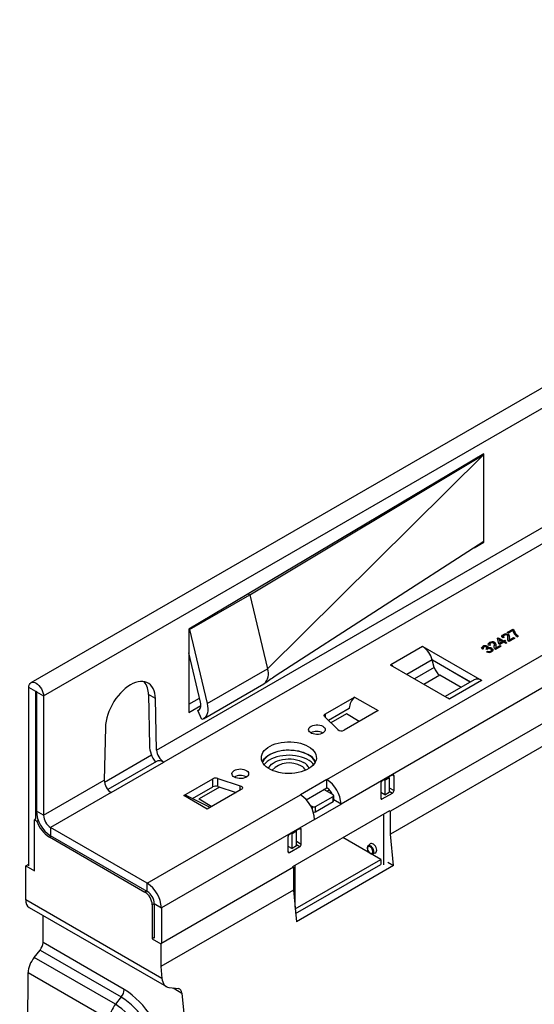
# Model space of a CAD drawing. Units: millimetres. Extents: x 84 to 4956, y 84 to 3480.
# Drawn here: x 3670 to 3794, y 2839 to 3076 of the extents above; entities that cross this region are included whole.
import ezdxf

# ---------------------------------------------------------------- set-up
doc = ezdxf.new("R2010")
doc.units = ezdxf.units.MM
doc.header["$LTSCALE"] = 12
doc.layers.add('HAURATON_PRODUCT_CONTOUR', color=7, linetype='Continuous', lineweight=25)

msp = doc.modelspace()

# ---------------------------------------------------------------- linework, layer by layer
at = {"layer": 'HAURATON_PRODUCT_CONTOUR'}
for p, q in [((3676.18, 2913.09), (4381.16, 3320.07)), ((3744.2, 2893.01), (4003, 3042.41)), ((4006.39, 3036.53), (3747.59, 2887.13)), ((4001.33, 3025.02), (3759.49, 2885.4)), ((4001.33, 3019.54), (3759.49, 2879.92)), ((3848.42, 3017.46), (3673.16, 2916.28)), ((3781.89, 2971.26), (3711.04, 2929.14)), ((3725.67, 2937.42), (3781.89, 2971.1)), ((3729.96, 2919.63), (3781.89, 2971.1)), ((3781.89, 2971.1), (3781.75, 2971.18)), ((3781.89, 2971.1), (3781.89, 2971.26)), ((3781.89, 2950.2), (3781.89, 2971.1)), ((3703.31, 2900.1), (3811.67, 2962.65)), ((3813.33, 2959.69), (3705.05, 2897.19)), ((3781.89, 2950.2), (3731.82, 2917.83)), ((3779.52, 2948.67), (3781.89, 2950.03)), ((3781.75, 2950.11), (3781.89, 2950.03)), ((3781.89, 2950.03), (3781.89, 2950.2)), ((3711.18, 2929.05), (3725.67, 2937.42)), ((3725.32, 2937.63), (3725.67, 2937.42)), ((3725.67, 2937.42), (3729.96, 2919.63)), ((3711.04, 2929.14), (3711.04, 2909.13)), ((3711.04, 2929.14), (3711.18, 2929.05)), ((3711.18, 2929.05), (3715.46, 2911.26)), ((3787.52, 2928.35), (3788.88, 2929.13)), ((3787.79, 2928.19), (3787.52, 2928.35)), ((3787.66, 2928.27), (3788.88, 2928.97)), ((3788.88, 2928.82), (3787.79, 2928.19)), ((3788.88, 2929.13), (3789.1, 2929.01)), ((3788.88, 2928.97), (3788.88, 2929.13)), ((3788.88, 2928.97), (3789.1, 2928.84)), ((3789.1, 2928.84), (3789.1, 2929.01)), ((3783.25, 2925.75), (3783.25, 2925.92)), ((3784.49, 2925.79), (3784.49, 2925.95)), ((3785.15, 2926.98), (3785.34, 2927.09)), ((3785.45, 2925.65), (3785.15, 2926.98)), ((3785.18, 2926.84), (3785.34, 2926.93)), ((3785.34, 2927.09), (3786.65, 2926.34)), ((3785.34, 2926.93), (3785.34, 2927.09)), ((3785.34, 2926.93), (3786.65, 2926.18)), ((3785.72, 2925.49), (3785.45, 2925.65)), ((3785.61, 2926.46), (3785.61, 2926.62)), ((3785.61, 2926.62), (3785.79, 2925.84)), ((3786.37, 2926.18), (3785.61, 2926.62)), ((3785.61, 2926.46), (3785.79, 2925.68)), ((3786.65, 2926.03), (3785.72, 2925.49)), ((3785.79, 2925.84), (3786.37, 2926.18)), ((3785.79, 2925.68), (3786.37, 2926.02)), ((3785.79, 2925.68), (3785.79, 2925.84)), ((3786.37, 2926.02), (3786.37, 2926.18)), ((3786.73, 2927.2), (3786.43, 2927.06)), ((3786.51, 2927.64), (3786.51, 2927.8)), ((3786.56, 2927.44), (3786.56, 2927.23)), ((3786.65, 2926.34), (3786.92, 2926.5)), ((3786.65, 2926.18), (3786.65, 2926.34)), ((3786.65, 2926.18), (3786.92, 2926.33)), ((3787.16, 2925.73), (3786.65, 2926.03)), ((3786.92, 2926.5), (3787.19, 2926.34)), ((3786.92, 2926.33), (3786.92, 2926.5)), ((3787.19, 2926.34), (3786.92, 2926.18)), ((3786.92, 2926.33), (3787.05, 2926.26)), ((3786.92, 2926.18), (3787.44, 2925.88)), ((3786.92, 2926.02), (3786.92, 2926.18)), ((3786.92, 2926.02), (3787.29, 2925.8)), ((3787.44, 2925.88), (3787.16, 2925.73)), ((3787.65, 2926.76), (3787.67, 2927.1)), ((3787.65, 2926.76), (3787.65, 2926.92)), ((3787.68, 2927.08), (3787.68, 2927.29)), ((3787.75, 2927.68), (3787.75, 2927.84)), ((3789.31, 2926.97), (3787.93, 2926.17)), ((3787.98, 2926.67), (3787.98, 2926.47)), ((3788, 2926.53), (3789.04, 2927.12)), ((3788, 2926.36), (3789.04, 2926.96)), ((3788, 2926.36), (3788, 2926.53)), ((3788, 2926.49), (3788, 2926.36)), ((3789.04, 2927.12), (3789.31, 2926.97)), ((3789.04, 2926.96), (3789.04, 2927.12)), ((3789.04, 2926.96), (3789.17, 2926.89)), ((3789.73, 2927.71), (3789.73, 2927.87)), ((3790.21, 2927.49), (3789.94, 2927.33)), ((3713.85, 2911.58), (3711.04, 2923.46)), ((3767.18, 2924.97), (3759.54, 2920.56)), ((3767.18, 2924.97), (3767.25, 2925.01)), ((3767.25, 2925.01), (3781.39, 2916.84)), ((3767.25, 2924.93), (3767.25, 2925.01)), ((3781.83, 2924.44), (3781.53, 2924.3)), ((3781.61, 2924.81), (3781.61, 2924.97)), ((3781.71, 2924.65), (3781.71, 2924.45)), ((3782.59, 2924.25), (3782.38, 2924.41)), ((3782.42, 2924.38), (3782.42, 2924.43)), ((3782.51, 2923.7), (3782.76, 2923.87)), ((3782.62, 2924.5), (3782.62, 2924.7)), ((3782.67, 2923.65), (3782.76, 2923.71)), ((3782.75, 2924.84), (3782.75, 2925.01)), ((3782.76, 2923.71), (3782.76, 2923.87)), ((3782.88, 2924.43), (3782.88, 2924.6)), ((3783.46, 2925.32), (3783.17, 2925.18)), ((3783.3, 2925.56), (3783.3, 2925.35)), ((3783.54, 2923.72), (3783.54, 2923.88)), ((3783.72, 2923.94), (3783.72, 2924.14)), ((3783.81, 2924.36), (3783.81, 2924.53)), ((3784.39, 2924.88), (3784.41, 2925.22)), ((3784.39, 2924.88), (3784.39, 2925.04)), ((3784.42, 2925.2), (3784.42, 2925.4)), ((3786.05, 2925.08), (3784.66, 2924.28)), ((3784.72, 2924.79), (3784.72, 2924.58)), ((3784.73, 2924.6), (3784.74, 2924.48)), ((3784.74, 2924.64), (3785.78, 2925.24)), ((3784.74, 2924.48), (3785.78, 2925.08)), ((3784.74, 2924.48), (3784.74, 2924.64)), ((3785.78, 2925.24), (3786.05, 2925.08)), ((3785.78, 2925.08), (3785.78, 2925.24)), ((3785.78, 2925.08), (3785.91, 2925)), ((3769.51, 2921.74), (3763.43, 2918.24)), ((3769.5, 2921.75), (3778.67, 2916.46)), ((3769.99, 2919.93), (3769.51, 2921.74)), ((3778.61, 2916.42), (3769.53, 2921.66)), ((3715.46, 2911.26), (3729.96, 2919.63)), ((3759.47, 2920.52), (3759.54, 2920.56)), ((3773.61, 2912.35), (3759.47, 2920.52)), ((3759.54, 2920.56), (3759.54, 2920.48)), ((3769.99, 2919.93), (3765.24, 2917.19)), ((3771.32, 2918.09), (3767.5, 2915.88)), ((3776.41, 2915.15), (3771.32, 2918.09)), ((3779.57, 2916.98), (3772.59, 2912.95)), ((3781.32, 2916.8), (3773.69, 2912.4)), ((3781.39, 2916.84), (3781.32, 2916.8)), ((3674.34, 2914.16), (3672.64, 2915.13)), ((3672.64, 2872.27), (3672.64, 2915.13)), ((3674.41, 2914.2), (3674.34, 2914.16)), ((3674.34, 2883.53), (3674.34, 2914.16)), ((3674.48, 2914.07), (3676.18, 2913.09)), ((3674.48, 2914.07), (3674.48, 2885.41)), ((3714.6, 2907.62), (3729.1, 2915.99)), ((3676.18, 2913.09), (3676.18, 2884.43)), ((3703.04, 2912.45), (3701.35, 2913.43)), ((3701.35, 2913.43), (3701.62, 2901.08)), ((3703.31, 2900.1), (3703.04, 2912.45)), ((3711.04, 2911.09), (3713.61, 2912.58)), ((3743.85, 2908.81), (3750.85, 2912.84)), ((3750.85, 2912.84), (3756.5, 2909.58)), ((3773.69, 2912.4), (3773.61, 2912.35)), ((3711.04, 2909.13), (3713.93, 2910.8)), ((3713.2, 2909.61), (3713.57, 2909.82)), ((3714.22, 2907.46), (3713.2, 2909.61)), ((3744.55, 2907.25), (3749.55, 2910.14)), ((3756.5, 2909.58), (3748.37, 2904.88)), ((3746.8, 2905), (3743.69, 2908.11)), ((3743.85, 2907.95), (3743.85, 2908.81)), ((3748.87, 2908.76), (3745.17, 2906.63)), ((3751.98, 2906.97), (3748.87, 2908.76)), ((3691.03, 2905.51), (3690.76, 2892.85)), ((3743.17, 2904.25), (3743.24, 2904.21)), ((3690.79, 2892.39), (3702.1, 2898.92)), ((3703.31, 2897.36), (3691.6, 2890.6)), ((3692.41, 2889.89), (3705.05, 2897.19)), ((3676.18, 2884.43), (3690.76, 2892.85)), ((3709.83, 2889.17), (3716.83, 2893.21)), ((3716.83, 2891.25), (3716.83, 2893.21)), ((3718.04, 2893.3), (3723.41, 2891.51)), ((3718.04, 2891.34), (3718.04, 2893.3)), ((3724.79, 2893.64), (3724.86, 2893.6)), ((3744.2, 2893.01), (3737.83, 2889.33)), ((3744.2, 2891.05), (3744.2, 2893.01)), ((3759.97, 2894.11), (3757.49, 2892.68)), ((3757.95, 2892.94), (3758.11, 2892.84)), ((3758.11, 2892.84), (3759.17, 2893.46)), ((3758.11, 2892.84), (3758.11, 2889.33)), ((3759.01, 2893.55), (3759.17, 2893.46)), ((3759.17, 2893.46), (3759.17, 2889.95)), ((3759.97, 2894.11), (3760.32, 2893.9)), ((3760.32, 2890.39), (3760.32, 2893.9)), ((3711.94, 2888.43), (3716.83, 2891.25)), ((3718.45, 2891.2), (3713.51, 2888.35)), ((3723.62, 2890.6), (3715.49, 2885.9)), ((3718.04, 2891.34), (3722.39, 2889.89)), ((3723.41, 2890.48), (3723.41, 2891.51)), ((3739.23, 2888.18), (3744.2, 2891.05)), ((3745.68, 2889.37), (3743.49, 2890.64)), ((3744.2, 2890.23), (3744.8, 2890.57)), ((3757.14, 2892.07), (3757.14, 2888.55)), ((3759.17, 2891.05), (3760.32, 2890.39)), ((3759.17, 2890.24), (3759.97, 2889.78)), ((3692.41, 2889.89), (3677.87, 2881.49)), ((3701.07, 2868.1), (3737.83, 2889.33)), ((3715.49, 2885.9), (3709.83, 2889.17)), ((3716.19, 2886.3), (3710.57, 2889.11)), ((3713.51, 2888.35), (3716.62, 2886.56)), ((3713.51, 2888.28), (3713.51, 2888.35)), ((3741.44, 2886.51), (3745.68, 2888.96)), ((3741.44, 2885.29), (3745.68, 2887.74)), ((3745.68, 2887.74), (3745.68, 2888.96)), ((3745.83, 2887.94), (3745.83, 2889.17)), ((3745.83, 2888.23), (3745.89, 2888.27)), ((3745.9, 2888.11), (3745.83, 2888.07)), ((3747.59, 2887.13), (3745.9, 2888.11)), ((3758.11, 2889.33), (3757.14, 2889.9)), ((3757.14, 2888.55), (3757.49, 2888.35)), ((3757.49, 2888.35), (3759.97, 2889.78)), ((3758.11, 2889.33), (3759.17, 2889.95)), ((3676.18, 2884.43), (3674.48, 2885.41)), ((3759.25, 2885.53), (3735.94, 2872.07)), ((3740.23, 2886.81), (3740.73, 2886.51)), ((3740.73, 2885.78), (3740.73, 2886.51)), ((3741.23, 2883.45), (3747.59, 2887.13)), ((3741.44, 2885.29), (3741.44, 2886.51)), ((3759.25, 2885.54), (3759.49, 2885.4)), ((3759.49, 2879.92), (3759.49, 2885.4)), ((3674.33, 2883.54), (3673.98, 2883.33)), ((3673.98, 2871.1), (3673.98, 2883.33)), ((3673.98, 2883.33), (3674.54, 2883.01)), ((3674.54, 2883.01), (3674.92, 2883.23)), ((3741.23, 2883.45), (3704.46, 2862.23)), ((3757.76, 2884.67), (3757.76, 2872.53)), ((3701.07, 2868.1), (3677.87, 2881.49)), ((3677.87, 2881.49), (3677.87, 2879.53)), ((3737.69, 2881.25), (3735.22, 2879.82)), ((3736.9, 2880.6), (3736.73, 2880.69)), ((3737.69, 2881.25), (3738.05, 2881.04)), ((3738.05, 2877.53), (3738.05, 2881.04)), ((3677.59, 2879.22), (3678.01, 2879.46)), ((3677.59, 2879.22), (3700.5, 2865.99)), ((3701.07, 2866.15), (3677.87, 2879.53)), ((3734.86, 2879.21), (3734.86, 2875.7)), ((3735.84, 2879.99), (3735.67, 2880.08)), ((3736.9, 2880.6), (3735.84, 2879.99)), ((3735.84, 2876.48), (3735.84, 2879.99)), ((3736.9, 2877.09), (3736.9, 2880.6)), ((3757.12, 2873.81), (3748.04, 2879.06)), ((3760.2, 2872.34), (3759.49, 2879.92)), ((3734.86, 2877.04), (3735.84, 2876.48)), ((3735.22, 2875.49), (3737.69, 2876.92)), ((3736.9, 2877.09), (3735.84, 2876.48)), ((3736.9, 2878.2), (3738.05, 2877.53)), ((3736.9, 2877.38), (3737.69, 2876.92)), ((3754.59, 2877.54), (3754.08, 2877.08)), ((3734.86, 2875.7), (3735.22, 2875.49)), ((3736.61, 2861.98), (3757.12, 2873.81)), ((3755.14, 2875.18), (3755.17, 2875.19)), ((3755.17, 2875.19), (3755.83, 2875.39)), ((3757.12, 2873.81), (3757.12, 2872.59)), ((3671.91, 2872.29), (3672.64, 2872.71)), ((3671.91, 2866.81), (3671.91, 2872.29)), ((3671.91, 2872.29), (3673.98, 2871.1)), ((3736.17, 2871.94), (3704.34, 2853.57)), ((3736.17, 2871.94), (3735.93, 2872.07)), ((3736.17, 2871.94), (3736.17, 2866.46)), ((3736.55, 2862.4), (3736.55, 2872.42)), ((3736.7, 2860.8), (3757.12, 2872.59)), ((3760.2, 2872.34), (3736.88, 2858.87)), ((3758.81, 2873.13), (3760.2, 2872.34)), ((3671.89, 2864.13), (3671.91, 2866.81)), ((3701.07, 2866.15), (3701.07, 2868.1)), ((3736.17, 2866.46), (3704.34, 2848.09)), ((3736.17, 2866.46), (3736.88, 2858.87)), ((3704.61, 2845.24), (3671.89, 2864.13)), ((3700.92, 2866.23), (3700.5, 2865.99)), ((3672.71, 2862.3), (3705.66, 2843.28)), ((3702.76, 2863.2), (3702.27, 2862.92)), ((3702.27, 2862.92), (3702.27, 2854.76)), ((3702.76, 2863.21), (3704.46, 2862.23)), ((3702.76, 2863.21), (3702.76, 2854.89)), ((3704.46, 2862.23), (3704.46, 2853.91)), ((3736.59, 2861.99), (3736.61, 2861.98)), ((3736.61, 2861.98), (3736.61, 2861.73)), ((3676.06, 2853.87), (3676.1, 2860.35)), ((3702.76, 2855.04), (3702.27, 2854.76)), ((3702.27, 2854.76), (3704.34, 2853.57)), ((3695.56, 2842.61), (3676.06, 2853.87)), ((3704.34, 2853.57), (3704.34, 2848.09)), ((3673.92, 2850.29), (3675.34, 2852.05)), ((3693.44, 2839.03), (3673.92, 2850.29)), ((3675.34, 2852.05), (3694.85, 2840.79)), ((3704.34, 2848.09), (3704.61, 2845.24)), ((3670.46, 2511.17), (3672.49, 2846.66)), ((3672.49, 2846.66), (3692.02, 2835.38)), ((3706.3, 2843.07), (3708.56, 2842.8)), ((3707.26, 2842.95), (3709.41, 2841.71)), ((3694.85, 2840.79), (3693.44, 2839.03)), ((3709.41, 2841.71), (3740.11, 2514.24))]:
    msp.add_line(p, q, dxfattribs=at)
at = {"layer": 'HAURATON_PRODUCT_CONTOUR', "flags": 128}
for points in [[(3783.17, 2925.18), (3782.97, 2925.38), (3782.94, 2925.61), (3783.05, 2925.77), (3783.25, 2925.92)], [(3782.95, 2925.47), (3783.05, 2925.61), (3783.25, 2925.75)], [(3783.49, 2925.77), (3783.34, 2925.66), (3783.3, 2925.52), (3783.35, 2925.41), (3783.46, 2925.32)], [(3784.39, 2925.04), (3784.41, 2925.48), (3784.36, 2925.65), (3784.22, 2925.8)], [(3784.49, 2925.79), (3784.71, 2925.58), (3784.78, 2925.36)], [(3786.43, 2927.06), (3786.23, 2927.26), (3786.2, 2927.49), (3786.31, 2927.66), (3786.51, 2927.8)], [(3786.22, 2927.35), (3786.31, 2927.49), (3786.51, 2927.64)], [(3786.75, 2927.66), (3786.61, 2927.54), (3786.56, 2927.4), (3786.61, 2927.29), (3786.73, 2927.2)], [(3786.57, 2927.25), (3786.56, 2927.24), (3786.61, 2927.15)], [(3787.65, 2926.92), (3787.68, 2927.36), (3787.63, 2927.53), (3787.48, 2927.68)], [(3787.76, 2926.29), (3787.62, 2926.64), (3787.65, 2926.92)], [(3787.75, 2927.68), (3787.98, 2927.47), (3788.05, 2927.25)], [(3787.93, 2926.17), (3787.83, 2926.23), (3787.76, 2926.29)], [(3788.03, 2927), (3787.99, 2926.73), (3788, 2926.53)], [(3789.73, 2927.87), (3789.98, 2927.65), (3790.21, 2927.49)], [(3789.73, 2927.71), (3789.98, 2927.49), (3790.08, 2927.41)], [(3781.53, 2924.3), (3781.38, 2924.48), (3781.35, 2924.69), (3781.44, 2924.84), (3781.61, 2924.97)], [(3781.37, 2924.55), (3781.44, 2924.68), (3781.61, 2924.81)], [(3781.86, 2924.83), (3781.74, 2924.73), (3781.71, 2924.62), (3781.75, 2924.52), (3781.83, 2924.44)], [(3781.71, 2924.47), (3781.71, 2924.45), (3781.74, 2924.39)], [(3782.38, 2924.41), (3782.4, 2924.42), (3782.42, 2924.43)], [(3782.42, 2924.43), (3782.55, 2924.53), (3782.62, 2924.66), (3782.59, 2924.76), (3782.49, 2924.85)], [(3782.49, 2924.32), (3782.55, 2924.37), (3782.62, 2924.5), (3782.61, 2924.52)], [(3782.74, 2924.37), (3782.65, 2924.3), (3782.59, 2924.25)], [(3782.75, 2925.01), (3782.88, 2924.91), (3782.93, 2924.79), (3782.88, 2924.6)], [(3782.75, 2924.84), (3782.88, 2924.74), (3782.91, 2924.68)], [(3783.3, 2925.37), (3783.3, 2925.35), (3783.34, 2925.26)], [(3783.54, 2923.88), (3783.68, 2924.01), (3783.71, 2924.16), (3783.65, 2924.27), (3783.53, 2924.37)], [(3783.54, 2923.72), (3783.68, 2923.85), (3783.71, 2923.96)], [(3783.81, 2924.53), (3784.03, 2924.32), (3784.07, 2924.08), (3783.97, 2923.89), (3783.77, 2923.74)], [(3783.81, 2924.36), (3784.03, 2924.16), (3784.06, 2923.98)], [(3784.5, 2924.41), (3784.36, 2924.76), (3784.39, 2925.04)], [(3784.66, 2924.28), (3784.56, 2924.35), (3784.5, 2924.41)], [(3784.77, 2925.11), (3784.73, 2924.85), (3784.74, 2924.64)], [(3760.13, 2920.14), (3759.92, 2920.31), (3759.54, 2920.56)], [(3672.64, 2915.13), (3672.67, 2915.51), (3672.77, 2915.84), (3672.94, 2916.1), (3673.16, 2916.28), (3673.43, 2916.38), (3673.73, 2916.39), (3674.06, 2916.32), (3674.41, 2916.16), (3674.75, 2915.92), (3675.08, 2915.61), (3675.39, 2915.24), (3675.66, 2914.84), (3675.88, 2914.4), (3676.04, 2913.95), (3676.14, 2913.51), (3676.18, 2913.09)], [(3703.04, 2912.45), (3703, 2913.13), (3702.89, 2913.77), (3702.71, 2914.36), (3702.48, 2914.89), (3702.19, 2915.35), (3701.84, 2915.74), (3701.45, 2916.06), (3701, 2916.31), (3700.52, 2916.47), (3700, 2916.55), (3699.44, 2916.55), (3698.86, 2916.47), (3698.26, 2916.31), (3697.65, 2916.07), (3697.03, 2915.75), (3696.42, 2915.35), (3695.8, 2914.89), (3695.21, 2914.36), (3694.63, 2913.77), (3694.07, 2913.13), (3693.55, 2912.45), (3693.07, 2911.73), (3692.62, 2910.97), (3692.23, 2910.19), (3691.88, 2909.4), (3691.59, 2908.6), (3691.36, 2907.8), (3691.18, 2907.02), (3691.07, 2906.25), (3691.03, 2905.51)], [(3674.34, 2914.16), (3674.34, 2914.18), (3674.36, 2914.2), (3674.38, 2914.21), (3674.41, 2914.2), (3674.43, 2914.17), (3674.46, 2914.14), (3674.47, 2914.11), (3674.48, 2914.07)], [(3713.2, 2909.61), (3713.41, 2909.71), (3713.59, 2909.85), (3713.74, 2910.05), (3713.85, 2910.29), (3713.91, 2910.57), (3713.93, 2910.88), (3713.91, 2911.22), (3713.85, 2911.58)], [(3773.69, 2912.4), (3773.31, 2912.58), (3773.1, 2912.65)], [(3715.46, 2911.26), (3715.58, 2910.65), (3715.63, 2910.06), (3715.61, 2909.51), (3715.53, 2909), (3715.38, 2908.55), (3715.17, 2908.16), (3714.91, 2907.85), (3714.59, 2907.61), (3714.22, 2907.46)], [(3743.69, 2908.11), (3743.62, 2908.19), (3743.58, 2908.29), (3743.56, 2908.38), (3743.57, 2908.47), (3743.6, 2908.57), (3743.66, 2908.65), (3743.74, 2908.73), (3743.85, 2908.81)], [(3743.21, 2905.82), (3743.48, 2905.63), (3743.67, 2905.4), (3743.78, 2905.16), (3743.79, 2904.91), (3743.71, 2904.67), (3743.54, 2904.44), (3743.28, 2904.24), (3742.96, 2904.07), (3742.58, 2903.95), (3742.17, 2903.87), (3741.74, 2903.85), (3741.31, 2903.89), (3740.91, 2903.97), (3740.54, 2904.11), (3740.24, 2904.28), (3740, 2904.49), (3739.85, 2904.73), (3739.8, 2904.98), (3739.83, 2905.22), (3739.96, 2905.46), (3740.17, 2905.68), (3740.46, 2905.87), (3740.81, 2906.01), (3741.21, 2906.11), (3741.63, 2906.16), (3742.06, 2906.15), (3742.48, 2906.09), (3742.87, 2905.98), (3743.21, 2905.82)], [(3739.74, 2900.97), (3740.26, 2900.63), (3740.71, 2900.26), (3741.08, 2899.86), (3741.36, 2899.44), (3741.55, 2899), (3741.66, 2898.55), (3741.67, 2898.1), (3741.59, 2897.65), (3741.42, 2897.21), (3741.16, 2896.79), (3740.81, 2896.38), (3740.38, 2896), (3739.88, 2895.66), (3739.31, 2895.35), (3738.68, 2895.08), (3738, 2894.86), (3737.28, 2894.68), (3736.53, 2894.55), (3735.76, 2894.48), (3734.98, 2894.46), (3734.2, 2894.49), (3733.43, 2894.58), (3732.69, 2894.72), (3731.98, 2894.91), (3731.31, 2895.14), (3730.69, 2895.42), (3730.14, 2895.74), (3729.66, 2896.1), (3729.25, 2896.48), (3728.92, 2896.89), (3728.69, 2897.32), (3728.54, 2897.76), (3728.48, 2898.21), (3728.51, 2898.67), (3728.64, 2899.11), (3728.86, 2899.54), (3729.16, 2899.96), (3729.55, 2900.35), (3730.01, 2900.72), (3730.55, 2901.04), (3731.15, 2901.33), (3731.81, 2901.58), (3732.51, 2901.78), (3733.24, 2901.93), (3734.01, 2902.03), (3734.78, 2902.08), (3735.57, 2902.07), (3736.34, 2902.01), (3737.1, 2901.9), (3737.83, 2901.73), (3738.52, 2901.52), (3739.16, 2901.27), (3739.74, 2900.97)], [(3728.7, 2897.29), (3728.86, 2897.59), (3729.16, 2898), (3729.55, 2898.39), (3730.01, 2898.76), (3730.55, 2899.08), (3731.15, 2899.37), (3731.81, 2899.62), (3732.51, 2899.82), (3733.24, 2899.97), (3734.01, 2900.07), (3734.78, 2900.12), (3735.57, 2900.11), (3736.34, 2900.05), (3737.1, 2899.94), (3737.83, 2899.78), (3738.52, 2899.56), (3739.16, 2899.31), (3739.74, 2899.01)], [(3741.4, 2897.18), (3741.37, 2897.25), (3741.14, 2897.67), (3740.82, 2898.07), (3740.41, 2898.45), (3739.94, 2898.8), (3739.39, 2899.12), (3738.79, 2899.39), (3738.13, 2899.62), (3737.43, 2899.81), (3736.7, 2899.95), (3735.94, 2900.03), (3735.17, 2900.06), (3734.4, 2900.04), (3733.64, 2899.97), (3732.9, 2899.85), (3732.2, 2899.67), (3731.53, 2899.45), (3730.91, 2899.19), (3730.35, 2898.88), (3729.85, 2898.54), (3729.43, 2898.17), (3729.09, 2897.77), (3728.83, 2897.35), (3728.75, 2897.18)], [(3741.02, 2896.61), (3740.82, 2896.85), (3740.41, 2897.23), (3739.94, 2897.58), (3739.39, 2897.89), (3738.79, 2898.17), (3738.13, 2898.4), (3737.43, 2898.58), (3736.7, 2898.72), (3735.94, 2898.81), (3735.17, 2898.84), (3734.4, 2898.82), (3733.64, 2898.75), (3732.9, 2898.62), (3732.2, 2898.45), (3731.53, 2898.23), (3730.91, 2897.97), (3730.35, 2897.66), (3729.85, 2897.32), (3729.43, 2896.95), (3729.14, 2896.61)], [(3730.19, 2895.71), (3730.31, 2895.96), (3730.56, 2896.33), (3730.9, 2896.67), (3731.31, 2896.98), (3731.79, 2897.26), (3732.33, 2897.5), (3732.93, 2897.69), (3733.56, 2897.84), (3734.23, 2897.93), (3734.91, 2897.97), (3735.59, 2897.96), (3736.26, 2897.89), (3736.91, 2897.77), (3737.53, 2897.6), (3738.1, 2897.39), (3738.61, 2897.13)], [(3722, 2893.58), (3721.72, 2893.77), (3721.53, 2894), (3721.43, 2894.24), (3721.42, 2894.49), (3721.5, 2894.73), (3721.67, 2894.96), (3721.92, 2895.16), (3722.24, 2895.33), (3722.62, 2895.45), (3723.03, 2895.53), (3723.46, 2895.55), (3723.89, 2895.51), (3724.3, 2895.43), (3724.66, 2895.29), (3724.97, 2895.12), (3725.2, 2894.91), (3725.35, 2894.67), (3725.41, 2894.42), (3725.37, 2894.18), (3725.25, 2893.94), (3725.03, 2893.72), (3724.75, 2893.53), (3724.39, 2893.39), (3724, 2893.29), (3723.57, 2893.24), (3723.14, 2893.25), (3722.72, 2893.31), (3722.33, 2893.42), (3722, 2893.58)], [(3723.41, 2891.51), (3723.6, 2891.43), (3723.75, 2891.33), (3723.85, 2891.21), (3723.91, 2891.08), (3723.91, 2890.95), (3723.86, 2890.82), (3723.76, 2890.7), (3723.62, 2890.6)], [(3745.9, 2888.11), (3745.86, 2888.51), (3745.83, 2888.68)], [(3754.09, 2877.08), (3754.05, 2877.06), (3753.94, 2876.89), (3753.89, 2876.68), (3753.89, 2876.44), (3753.94, 2876.16), (3754.06, 2875.89), (3754.22, 2875.64), (3754.41, 2875.42), (3754.62, 2875.27)], [(3754.58, 2875.37), (3754.79, 2875.29), (3754.97, 2875.29), (3755.11, 2875.39), (3755.2, 2875.57), (3755.22, 2875.8), (3755.16, 2876.06), (3755.05, 2876.33), (3754.88, 2876.58), (3754.68, 2876.77), (3754.47, 2876.9), (3754.27, 2876.93), (3754.11, 2876.88), (3753.99, 2876.74), (3753.94, 2876.54), (3753.96, 2876.28), (3754.04, 2876.01), (3754.18, 2875.75), (3754.37, 2875.53), (3754.58, 2875.37)], [(3755.17, 2875.19), (3755.3, 2875.26), (3755.42, 2875.43), (3755.47, 2875.66), (3755.45, 2875.93), (3755.37, 2876.23), (3755.23, 2876.53), (3755.03, 2876.79), (3754.81, 2877), (3754.58, 2877.13), (3754.36, 2877.18), (3754.16, 2877.14), (3754.08, 2877.08)], [(3755.83, 2875.39), (3755.93, 2875.44), (3756.07, 2875.59), (3756.15, 2875.81), (3756.17, 2876.07), (3756.12, 2876.37), (3756.01, 2876.69), (3755.84, 2876.98), (3755.64, 2877.25), (3755.41, 2877.46), (3755.16, 2877.59), (3754.93, 2877.65), (3754.73, 2877.63), (3754.59, 2877.54)]]:
    msp.add_lwpolyline(points, dxfattribs=at)
at = {"layer": 'HAURATON_PRODUCT_CONTOUR'}
for centre, radius, start, end in [((3787.16, 2926.71), 1.27, 62.6698, 120.9159), ((3790.98, 2929.2), 2.14, 190.1155, 240.72), ((3791.18, 2929.42), 2.13, 191.2853, 226.7915), ((3791.18, 2929.26), 2.13, 191.2853, 226.7915), ((3783.9, 2924.82), 1.27, 62.6698, 120.9159), ((3783.9, 2924.66), 1.27, 62.6698, 120.9159), ((3783.87, 2925.11), 0.767, 63.5116, 120.4144), ((3784.12, 2925.36), 0.695, 338.8084, 58.1858), ((3787.16, 2926.54), 1.27, 62.6698, 120.9159), ((3787.14, 2926.99), 0.767, 63.5116, 120.4144), ((3787.38, 2927.25), 0.695, 338.8084, 58.1858), ((3764.21, 2920.37), 5.47, 14.5185, 57.1078), ((3782.22, 2923.92), 1.22, 63.8033, 119.9102), ((3782.22, 2923.75), 1.22, 63.8033, 119.9102), ((3782.19, 2924.27), 0.652, 62.3107, 119.7535), ((3783.11, 2924.96), 1.39, 244.7821, 298.4565), ((3783.14, 2923.65), 0.824, 61.3977, 118.8506), ((3783.14, 2924.65), 0.867, 244.0356, 297.4087), ((3783.14, 2924.49), 0.867, 244.0356, 297.4087), ((3783.27, 2923.57), 1.1, 60.5999, 110.4475), ((3783.27, 2923.41), 1.1, 60.5999, 110.4475), ((3726.98, 2918.41), 3.21, 311.0059, 22.2859), ((3773.02, 2920.71), 3.13, 194.5185, 237.1078), ((3696.55, 2913.58), 4.8, 358.1947, 37.6274), ((3769.62, 2859.36), 69.63, 122.8877, 125.4891), ((3780.3, 2915.41), 1.73, 53.7096, 114.98), ((3753.47, 2909.93), 3.92, 131.9473, 176.935), ((3751.88, 2910.13), 2.33, 179.8225, 180.969), ((3741.8, 2901.63), 2.96, 62.3287, 119.3538), ((3747.68, 2906.16), 1.45, 232.6702, 298.6374), ((3703.93, 2896.28), 1.25, 90.7386, 119.6403), ((3737.95, 2895.5), 3.93, 27.0206, 62.8727), ((3735.16, 2891.32), 5.69, 59.1602, 136.3072), ((3736.85, 2893.86), 2.66, 31.7105, 62.2937), ((3737.35, 2894.58), 2.84, 23.3531, 63.6419), ((3717.54, 2891.81), 1.57, 71.6309, 117.0615), ((3723.41, 2891.02), 2.96, 62.3287, 119.3538), ((3740.25, 2886.81), 7.35, 2.4871, 57.5129), ((3757.91, 2892.03), 0.768, 122.6055, 177.3945), ((3760.11, 2893.94), 0.218, 350.786, 129.2033), ((3717.54, 2889.85), 1.57, 71.6309, 117.0615), ((3742.28, 2888.01), 3.59, 23.3556, 57.7045), ((3759.55, 2890.43), 0.768, 302.6055, 357.3945), ((3710.13, 2888.17), 1.04, 64.8573, 106.691), ((3733.89, 2883.13), 7.35, 2.4873, 57.5127), ((3745.61, 2889.17), 0.218, 290.7834, 69.2166), ((3745.58, 2887.97), 0.251, 294.3747, 354.3052), ((3757.35, 2888.52), 0.218, 170.786, 309.2033), ((3681.82, 2885.73), 7.35, 182.4873, 237.5127), ((3741.09, 2887.2), 0.769, 242.6097, 297.3903), ((3681.72, 2885.66), 7.66, 200.2649, 237.3644), ((3679.86, 2884.6), 3.69, 182.6055, 237.3945), ((3741.09, 2885.98), 0.771, 258.5911, 297.3072), ((3737.83, 2881.08), 0.218, 350.786, 129.2033), ((3735.63, 2879.17), 0.768, 122.6055, 177.3945), ((3737.28, 2877.57), 0.768, 302.6055, 357.3945), ((3735.08, 2875.66), 0.218, 170.786, 309.2033), ((3754.99, 2875.86), 0.693, 237.2663, 281.6445), ((3697.12, 2861.91), 7.35, 2.4873, 57.5127), ((3698.42, 2862.74), 3.86, 2.6055, 57.3945), ((3699.08, 2863.04), 3.69, 2.6055, 57.3945), ((3692.49, 2842.75), 3.07, 320.2279, 357.3607), ((3684.78, 2825.18), 18.57, 6.6153, 57.1577), ((3684.07, 2824.77), 21.22, 6.5506, 57.2224), ((3698.16, 2835.1), 6.14, 140.2279, 177.3607), ((3684.41, 2824.98), 16.7, 6.5037, 57.2694)]:
    msp.add_arc(centre, radius, start, end, dxfattribs=at)
for centre, major_axis, ratio, start_param, end_param in [((3705.01, 2899.12), (-2.49, 4.11), 0.562782, 0.773593, 1.699428), ((3705.01, 2899.12), (-1.24, 2.05), 0.562782, 0.773593, 2.344389), ((3705.12, 2894.36), (-1.81, 2.99), 0.562782, 5.485982, 5.968366), ((3692.45, 2891.87), (-1.15, 2.1), 0.59162, 0.798615, 2.369412), ((3674.72, 2865.76), (2.02, 3.45), 0.573337, 2.359556, 3.145035), ((3674.64, 2853.05), (1.01, 1.73), 0.573337, 4.453951, 5.501149), ((3675.32, 2848.29), (2.02, 3.45), 0.573337, 1.312358, 2.359556), ((3707.43, 2846.87), (1.61, 3.68), 0.638725, 2.284566, 3.331764), ((3708, 2840.89), (0.8, 1.84), 0.638725, 5.426159, 6.473356)]:
    msp.add_ellipse(centre, major_axis=major_axis, ratio=ratio, start_param=start_param, end_param=end_param, dxfattribs=at)

doc.saveas('drawing.dxf')
